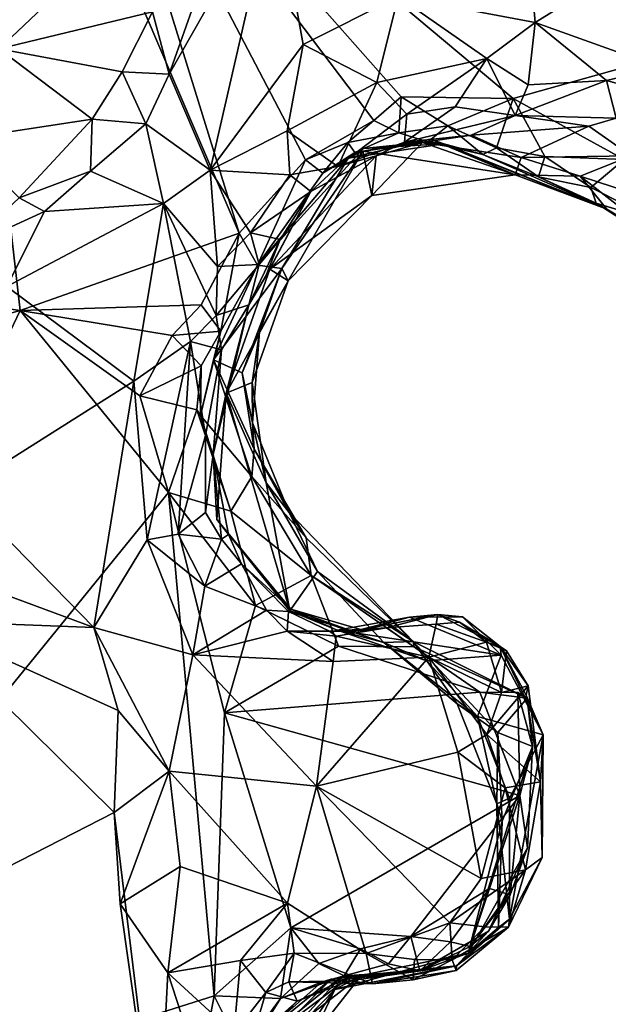
# Model space of a CAD drawing. Units: metres. Extents: x 23.3 to 27.5, y -18.5 to 1.4.
# Drawn here: x 25.6 to 26, y -11.9 to -11.1 of the extents above; entities that cross this region are included whole.
import ezdxf

# ---------------------------------------------------------------- set-up
doc = ezdxf.new("R2010")
doc.units = ezdxf.units.M

msp = doc.modelspace()

# ---------------------------------------------------------------- linework, layer by layer
at = {"layer": '1'}
for points in [[(25.56233, -11.28994, -0.16289), (24.74801, -11.17556, -0.14975), (25.48717, -10.63542, -0.15854)], [(25.74036, -11.22704, -0.1651), (25.56233, -11.28994, -0.16289), (25.48717, -10.63542, -0.15854)], [(25.74036, -11.22704, -0.1651), (25.48717, -10.63542, -0.15854), (25.61634, -10.82664, -0.1652)], [(25.74036, -11.22704, -0.1651), (25.61634, -10.82664, -0.1652), (25.79439, -11.16742, -0.1631)], [(25.84976, -11.1354, -0.15977), (25.61634, -10.82664, -0.1652), (25.87209, -11.11606, -0.16691)], [(25.87209, -11.11606, -0.16691), (25.61634, -10.82664, -0.1652), (25.96312, -11.11738, -0.168)], [(25.96312, -11.11738, -0.168), (25.61634, -10.82664, -0.1652), (26.40323, -10.99378, -0.17264)], [(25.84976, -11.1354, -0.15977), (25.79439, -11.16742, -0.1631), (25.61634, -10.82664, -0.1652)], [(25.70185, -11.04575, 0.43006), (25.6834, -11.09773, 0.44291), (25.76938, -10.94624, 0.42442)], [(25.6834, -11.09773, 0.44291), (25.71667, -11.17577, 0.48587), (25.76938, -10.94624, 0.42442)], [(25.76938, -10.94624, 0.42442), (25.71667, -11.17577, 0.48587), (25.7924, -11.07359, 0.49358)], [(25.76938, -10.94624, 0.42442), (25.7924, -11.07359, 0.49358), (25.86971, -11.03452, 0.51334)], [(25.86971, -11.03452, 0.51334), (25.98109, -11.05569, 0.53633), (25.97201, -10.95326, 0.50538)], [(25.97201, -10.95326, 0.50538), (25.98109, -11.05569, 0.53633), (26.04577, -11.01534, 0.53007)], [(25.5607, -10.97454, 0.51562), (25.54474, -11.07699, 0.50962), (25.63129, -10.99505, 0.47043)], [(25.54474, -11.07699, 0.50962), (25.66978, -11.04712, 0.43009), (25.63129, -10.99505, 0.47043)], [(26.0533, -11.16722, -0.16934), (25.96312, -11.11738, -0.168), (26.40323, -10.99378, -0.17264)], [(26.04577, -11.01534, 0.53007), (25.98109, -11.05569, 0.53633), (26.08335, -11.09235, 0.53316)], [(25.7924, -11.07359, 0.49358), (25.8524, -11.10437, 0.52234), (25.86971, -11.03452, 0.51334)], [(25.86971, -11.03452, 0.51334), (25.8524, -11.10437, 0.52234), (25.94174, -11.08487, 0.52931)], [(25.86971, -11.03452, 0.51334), (25.94174, -11.08487, 0.52931), (25.98109, -11.05569, 0.53633)], [(25.54474, -11.07699, 0.50962), (25.64517, -11.09577, 0.44552), (25.66978, -11.04712, 0.43009)], [(25.66978, -11.04712, 0.43009), (25.64517, -11.09577, 0.44552), (25.6834, -11.09773, 0.44291)], [(25.66978, -11.04712, 0.43009), (25.6834, -11.09773, 0.44291), (25.70185, -11.04575, 0.43006)], [(25.94174, -11.08487, 0.52931), (25.97542, -11.10637, 0.53059), (25.98109, -11.05569, 0.53633)], [(25.98109, -11.05569, 0.53633), (25.97542, -11.10637, 0.53059), (26.03905, -11.10277, 0.52936)], [(25.98109, -11.05569, 0.53633), (26.03905, -11.10277, 0.52936), (26.08335, -11.09235, 0.53316)], [(25.54474, -11.07699, 0.50962), (25.51393, -11.15066, 0.49813), (25.62073, -11.13426, 0.44513)], [(25.54474, -11.07699, 0.50962), (25.62073, -11.13426, 0.44513), (25.64517, -11.09577, 0.44552)], [(25.7924, -11.07359, 0.49358), (25.71667, -11.17577, 0.48587), (25.7793, -11.1439, 0.50708)], [(25.7924, -11.07359, 0.49358), (25.7793, -11.1439, 0.50708), (25.8524, -11.10437, 0.52234)], [(25.8524, -11.10437, 0.52234), (25.87673, -11.13037, 0.5199), (25.94174, -11.08487, 0.52931)], [(25.94174, -11.08487, 0.52931), (25.87673, -11.13037, 0.5199), (25.9161, -11.12418, 0.51566)], [(25.94174, -11.08487, 0.52931), (25.9161, -11.12418, 0.51566), (25.96484, -11.13134, 0.49608)], [(25.94174, -11.08487, 0.52931), (25.96484, -11.13134, 0.49608), (25.97542, -11.10637, 0.53059)], [(25.64517, -11.09577, 0.44552), (25.62073, -11.13426, 0.44513), (25.66431, -11.138, 0.44415)], [(25.64517, -11.09577, 0.44552), (25.66431, -11.138, 0.44415), (25.6834, -11.09773, 0.44291)], [(26.08335, -11.09235, 0.53316), (26.03905, -11.10277, 0.52936), (26.14374, -11.13164, 0.4885)], [(25.6834, -11.09773, 0.44291), (25.66431, -11.138, 0.44415), (25.71667, -11.17577, 0.48587)], [(25.97542, -11.10637, 0.53059), (25.96484, -11.13134, 0.49608), (26.03905, -11.10277, 0.52936)], [(25.96484, -11.13134, 0.49608), (26.0468, -11.1334, 0.44231), (26.03905, -11.10277, 0.52936)], [(26.03905, -11.10277, 0.52936), (26.0468, -11.1334, 0.44231), (26.14374, -11.13164, 0.4885)], [(25.7793, -11.1439, 0.50708), (25.82042, -11.17297, 0.50247), (25.8524, -11.10437, 0.52234)], [(25.8524, -11.10437, 0.52234), (25.82042, -11.17297, 0.50247), (25.87673, -11.13037, 0.5199)], [(25.87026, -11.14546, -0.14082), (25.84976, -11.1354, -0.15977), (25.87209, -11.11606, -0.16691)], [(25.87026, -11.14546, -0.14082), (25.87209, -11.11606, -0.16691), (25.91013, -11.13965, -0.16285)], [(25.91013, -11.13965, -0.16285), (25.87209, -11.11606, -0.16691), (25.96312, -11.11738, -0.168)], [(25.91013, -11.13965, -0.16285), (25.96312, -11.11738, -0.168), (25.94967, -11.1577, -0.15196)], [(25.94967, -11.1577, -0.15196), (25.96312, -11.11738, -0.168), (25.98889, -11.16462, -0.15911)], [(25.98889, -11.16462, -0.15911), (25.96312, -11.11738, -0.168), (26.0533, -11.16722, -0.16934)], [(25.87673, -11.13037, 0.5199), (25.87481, -11.15295, 0.47588), (25.9161, -11.12418, 0.51566)], [(25.9161, -11.12418, 0.51566), (25.87481, -11.15295, 0.47588), (25.96484, -11.13134, 0.49608)], [(25.51393, -11.15066, 0.49813), (25.56133, -11.19836, 0.42867), (25.62073, -11.13426, 0.44513)], [(25.56133, -11.19836, 0.42867), (25.61953, -11.1766, 0.42893), (25.62073, -11.13426, 0.44513)], [(25.62073, -11.13426, 0.44513), (25.61953, -11.1766, 0.42893), (25.66431, -11.138, 0.44415)], [(25.82872, -11.15344, -0.15207), (25.79439, -11.16742, -0.1631), (25.84976, -11.1354, -0.15977)], [(25.82042, -11.17297, 0.50247), (25.87481, -11.15295, 0.47588), (25.87673, -11.13037, 0.5199)], [(25.82872, -11.15344, -0.15207), (25.84976, -11.1354, -0.15977), (25.87026, -11.14546, -0.14082)], [(25.87481, -11.15295, 0.47588), (25.92897, -11.14727, 0.43968), (25.96484, -11.13134, 0.49608)], [(25.96484, -11.13134, 0.49608), (25.92897, -11.14727, 0.43968), (26.02462, -11.13998, 0.43245)], [(25.96484, -11.13134, 0.49608), (26.02462, -11.13998, 0.43245), (26.0468, -11.1334, 0.44231)], [(26.0468, -11.1334, 0.44231), (26.02462, -11.13998, 0.43245), (26.05914, -11.16406, 0.39231)], [(25.66431, -11.138, 0.44415), (25.61953, -11.1766, 0.42893), (25.67868, -11.20305, 0.47095)], [(25.66431, -11.138, 0.44415), (25.67868, -11.20305, 0.47095), (25.71667, -11.17577, 0.48587)], [(25.7793, -11.1439, 0.50708), (25.71667, -11.17577, 0.48587), (25.78141, -11.17959, 0.50812)], [(25.7793, -11.1439, 0.50708), (25.78141, -11.17959, 0.50812), (25.82042, -11.17297, 0.50247)], [(25.89371, -11.15274, -0.11031), (25.87026, -11.14546, -0.14082), (25.91013, -11.13965, -0.16285)], [(25.89371, -11.15274, -0.11031), (25.91013, -11.13965, -0.16285), (25.93836, -11.16312, -0.12476)], [(25.93836, -11.16312, -0.12476), (25.91013, -11.13965, -0.16285), (25.94967, -11.1577, -0.15196)], [(25.92897, -11.14727, 0.43968), (25.96976, -11.16551, 0.35622), (26.02462, -11.13998, 0.43245)], [(25.96976, -11.16551, 0.35622), (26.05914, -11.16406, 0.39231), (26.02462, -11.13998, 0.43245)], [(25.83442, -11.16151, -0.10493), (25.82872, -11.15344, -0.15207), (25.87026, -11.14546, -0.14082)], [(25.89588, -11.15057, 0.16202), (25.82903, -11.16609, 0.05952), (25.90678, -11.15433, 0.01406)], [(25.84102, -11.1603, 0.16516), (25.82903, -11.16609, 0.05952), (25.89588, -11.15057, 0.16202)], [(25.83442, -11.16151, -0.10493), (25.87026, -11.14546, -0.14082), (25.89371, -11.15274, -0.11031)], [(25.84102, -11.1603, 0.16516), (25.89588, -11.15057, 0.16202), (25.96482, -11.1795, 0.27984)], [(25.87481, -11.15295, 0.47588), (25.8894, -11.15319, 0.39925), (25.92897, -11.14727, 0.43968)], [(25.8894, -11.15319, 0.39925), (25.96976, -11.16551, 0.35622), (25.92897, -11.14727, 0.43968)], [(25.89588, -11.15057, 0.16202), (25.90678, -11.15433, 0.01406), (26.03934, -11.20755, 0.28202)], [(25.96482, -11.1795, 0.27984), (25.89588, -11.15057, 0.16202), (26.03934, -11.20755, 0.28202)], [(25.75519, -11.25307, -0.12404), (25.80848, -11.17832, -0.12009), (25.84133, -11.15806, -0.03943)], [(25.82903, -11.16609, 0.05952), (25.75519, -11.25307, -0.12404), (25.84133, -11.15806, -0.03943)], [(25.7749, -11.25583, 0.05934), (25.84102, -11.1603, 0.16516), (25.78029, -11.26576, 0.22186)], [(25.82903, -11.16609, 0.05952), (25.84102, -11.1603, 0.16516), (25.7749, -11.25583, 0.05934)], [(25.84102, -11.1603, 0.16516), (25.84811, -11.19648, 0.30426), (25.78029, -11.26576, 0.22186)], [(25.80848, -11.17832, -0.12009), (25.79439, -11.16742, -0.1631), (25.82872, -11.15344, -0.15207)], [(25.80848, -11.17832, -0.12009), (25.82872, -11.15344, -0.15207), (25.83442, -11.16151, -0.10493)], [(25.80848, -11.17832, -0.12009), (25.83442, -11.16151, -0.10493), (25.84133, -11.15806, -0.03943)], [(25.82042, -11.17297, 0.50247), (25.85179, -11.1641, 0.40538), (25.87481, -11.15295, 0.47588)], [(25.82903, -11.16609, 0.05952), (25.84133, -11.15806, -0.03943), (25.90678, -11.15433, 0.01406)], [(25.84133, -11.15806, -0.03943), (25.83442, -11.16151, -0.10493), (25.89371, -11.15274, -0.11031)], [(25.84102, -11.1603, 0.16516), (25.96482, -11.1795, 0.27984), (25.84811, -11.19648, 0.30426)], [(25.84133, -11.15806, -0.03943), (25.89371, -11.15274, -0.11031), (25.90678, -11.15433, 0.01406)], [(25.96482, -11.1795, 0.27984), (25.8894, -11.15319, 0.39925), (25.84811, -11.19648, 0.30426)], [(25.84811, -11.19648, 0.30426), (25.8894, -11.15319, 0.39925), (25.85179, -11.1641, 0.40538)], [(25.87481, -11.15295, 0.47588), (25.85179, -11.1641, 0.40538), (25.8894, -11.15319, 0.39925)], [(25.96482, -11.1795, 0.27984), (25.96976, -11.16551, 0.35622), (25.8894, -11.15319, 0.39925)], [(25.90678, -11.15433, 0.01406), (25.89371, -11.15274, -0.11031), (25.93836, -11.16312, -0.12476)], [(25.90678, -11.15433, 0.01406), (25.93836, -11.16312, -0.12476), (26.03934, -11.20755, 0.28202)], [(25.93836, -11.16312, -0.12476), (25.94967, -11.1577, -0.15196), (25.98381, -11.18137, -0.12483)], [(25.98381, -11.18137, -0.12483), (25.94967, -11.1577, -0.15196), (25.98889, -11.16462, -0.15911)], [(25.75519, -11.25307, -0.12404), (25.74036, -11.22704, -0.1651), (25.79439, -11.16742, -0.1631)], [(25.7749, -11.25583, 0.05934), (25.75519, -11.25307, -0.12404), (25.82903, -11.16609, 0.05952)], [(25.75519, -11.25307, -0.12404), (25.79439, -11.16742, -0.1631), (25.80848, -11.17832, -0.12009)], [(25.79864, -11.19326, 0.49116), (25.76515, -11.25631, 0.35176), (25.85179, -11.1641, 0.40538)], [(25.85179, -11.1641, 0.40538), (25.76515, -11.25631, 0.35176), (25.84811, -11.19648, 0.30426)], [(25.82042, -11.17297, 0.50247), (25.79864, -11.19326, 0.49116), (25.85179, -11.1641, 0.40538)], [(25.93836, -11.16312, -0.12476), (25.98381, -11.18137, -0.12483), (26.03934, -11.20755, 0.28202)], [(25.96976, -11.16551, 0.35622), (25.96482, -11.1795, 0.27984), (26.01753, -11.18058, 0.33937)], [(26.01753, -11.18058, 0.33937), (26.05914, -11.16406, 0.39231), (25.96976, -11.16551, 0.35622)], [(25.98381, -11.18137, -0.12483), (25.98889, -11.16462, -0.15911), (26.02628, -11.18987, -0.15596)], [(26.02628, -11.18987, -0.15596), (25.98889, -11.16462, -0.15911), (26.0533, -11.16722, -0.16934)], [(26.01753, -11.18058, 0.33937), (26.12552, -11.21593, 0.37635), (26.05914, -11.16406, 0.39231)], [(26.08324, -11.21865, -0.16109), (26.02628, -11.18987, -0.15596), (26.0533, -11.16722, -0.16934)], [(24.65259, -11.54539, -0.1484), (24.74801, -11.17556, -0.14975), (25.56233, -11.28994, -0.16289)], [(25.71667, -11.17577, 0.48587), (25.67868, -11.20305, 0.47095), (25.72274, -11.25417, 0.49348)], [(25.71667, -11.17577, 0.48587), (25.72274, -11.25417, 0.49348), (25.74942, -11.22682, 0.49396)], [(25.71667, -11.17577, 0.48587), (25.74942, -11.22682, 0.49396), (25.78141, -11.17959, 0.50812)], [(25.78141, -11.17959, 0.50812), (25.79864, -11.19326, 0.49116), (25.82042, -11.17297, 0.50247)], [(25.56133, -11.19836, 0.42867), (25.58207, -11.20951, 0.4109), (25.61953, -11.1766, 0.42893)], [(25.58207, -11.20951, 0.4109), (25.67868, -11.20305, 0.47095), (25.61953, -11.1766, 0.42893)], [(25.78141, -11.17959, 0.50812), (25.74942, -11.22682, 0.49396), (25.79864, -11.19326, 0.49116)], [(26.01753, -11.18058, 0.33937), (25.96482, -11.1795, 0.27984), (26.03934, -11.20755, 0.28202)], [(26.03934, -11.20755, 0.28202), (25.98381, -11.18137, -0.12483), (26.03062, -11.20259, -0.09471)], [(25.98381, -11.18137, -0.12483), (26.02628, -11.18987, -0.15596), (26.03062, -11.20259, -0.09471)], [(26.01753, -11.18058, 0.33937), (26.03934, -11.20755, 0.28202), (26.09569, -11.24137, 0.27378)], [(26.01753, -11.18058, 0.33937), (26.09569, -11.24137, 0.27378), (26.12552, -11.21593, 0.37635)], [(26.03062, -11.20259, -0.09471), (26.02628, -11.18987, -0.15596), (26.08324, -11.21865, -0.16109)], [(25.56133, -11.19836, 0.42867), (25.51863, -11.23835, 0.38467), (25.58207, -11.20951, 0.4109)], [(25.74942, -11.22682, 0.49396), (25.77372, -11.2322, 0.4683), (25.79864, -11.19326, 0.49116)], [(25.76167, -11.26267, 0.41784), (25.76515, -11.25631, 0.35176), (25.79864, -11.19326, 0.49116)], [(25.77372, -11.2322, 0.4683), (25.76167, -11.26267, 0.41784), (25.79864, -11.19326, 0.49116)], [(25.84811, -11.19648, 0.30426), (25.76515, -11.25631, 0.35176), (25.78029, -11.26576, 0.22186)], [(25.67868, -11.20305, 0.47095), (25.55135, -11.27053, 0.37485), (25.65474, -11.34761, 0.46662)], [(25.58207, -11.20951, 0.4109), (25.55135, -11.27053, 0.37485), (25.67868, -11.20305, 0.47095)], [(25.65474, -11.34761, 0.46662), (25.70085, -11.31514, 0.48338), (25.67868, -11.20305, 0.47095)], [(25.67868, -11.20305, 0.47095), (25.70085, -11.31514, 0.48338), (25.72151, -11.29407, 0.48964)], [(25.67868, -11.20305, 0.47095), (25.72151, -11.29407, 0.48964), (25.72274, -11.25417, 0.49348)], [(26.03934, -11.20755, 0.28202), (26.03062, -11.20259, -0.09471), (26.09569, -11.24137, 0.27378)], [(26.03062, -11.20259, -0.09471), (26.08324, -11.21865, -0.16109), (26.1235, -11.26172, -0.11675)], [(26.09569, -11.24137, 0.27378), (26.03062, -11.20259, -0.09471), (26.1235, -11.26172, -0.11675)], [(25.51863, -11.23835, 0.38467), (25.55135, -11.27053, 0.37485), (25.58207, -11.20951, 0.4109)], [(25.56233, -11.28994, -0.16289), (25.74036, -11.22704, -0.1651), (25.70937, -11.28531, -0.16561)], [(25.72533, -11.30695, -0.14491), (25.70937, -11.28531, -0.16561), (25.74036, -11.22704, -0.1651)], [(25.74942, -11.22682, 0.49396), (25.72274, -11.25417, 0.49348), (25.75653, -11.25257, 0.47822)], [(25.72533, -11.30695, -0.14491), (25.74036, -11.22704, -0.1651), (25.75519, -11.25307, -0.12404)], [(25.75653, -11.25257, 0.47822), (25.74825, -11.28551, 0.43908), (25.77372, -11.2322, 0.4683)], [(25.77372, -11.2322, 0.4683), (25.74825, -11.28551, 0.43908), (25.76167, -11.26267, 0.41784)], [(25.74942, -11.22682, 0.49396), (25.75653, -11.25257, 0.47822), (25.77372, -11.2322, 0.4683)], [(25.71948, -11.33022, -0.08287), (25.72533, -11.30695, -0.14491), (25.75519, -11.25307, -0.12404)], [(25.7749, -11.25583, 0.05934), (25.71948, -11.33022, -0.08287), (25.75519, -11.25307, -0.12404)], [(25.74273, -11.34063, 0.0353), (25.71948, -11.33022, -0.08287), (25.7749, -11.25583, 0.05934)], [(25.72274, -11.25417, 0.49348), (25.72151, -11.29407, 0.48964), (25.75653, -11.25257, 0.47822)], [(25.72151, -11.29407, 0.48964), (25.74825, -11.28551, 0.43908), (25.75653, -11.25257, 0.47822)], [(25.74825, -11.28551, 0.43908), (25.72979, -11.35724, 0.29718), (25.76515, -11.25631, 0.35176)], [(25.76515, -11.25631, 0.35176), (25.72979, -11.35724, 0.29718), (25.78029, -11.26576, 0.22186)], [(25.74273, -11.34063, 0.0353), (25.7749, -11.25583, 0.05934), (25.7568, -11.30733, 0.11631)], [(25.74825, -11.28551, 0.43908), (25.76515, -11.25631, 0.35176), (25.76167, -11.26267, 0.41784)], [(25.7749, -11.25583, 0.05934), (25.78029, -11.26576, 0.22186), (25.7568, -11.30733, 0.11631)], [(25.55135, -11.27053, 0.37485), (25.51349, -11.43663, 0.34934), (25.65474, -11.34761, 0.46662)], [(25.72979, -11.35724, 0.29718), (25.75076, -11.34867, 0.19194), (25.78029, -11.26576, 0.22186)], [(25.7568, -11.30733, 0.11631), (25.78029, -11.26576, 0.22186), (25.75076, -11.34867, 0.19194)], [(25.68575, -11.31045, -0.16543), (25.56233, -11.28994, -0.16289), (25.70937, -11.28531, -0.16561)], [(25.72533, -11.30695, -0.14491), (25.68575, -11.31045, -0.16543), (25.70937, -11.28531, -0.16561)], [(25.71913, -11.4073, 0.4053), (25.72979, -11.35724, 0.29718), (25.74825, -11.28551, 0.43908)], [(25.72593, -11.32213, 0.47437), (25.71913, -11.4073, 0.4053), (25.74825, -11.28551, 0.43908)], [(25.72151, -11.29407, 0.48964), (25.72593, -11.32213, 0.47437), (25.74825, -11.28551, 0.43908)], [(25.22185, -12.00564, -0.15994), (24.65259, -11.54539, -0.1484), (25.56233, -11.28994, -0.16289)], [(25.22185, -12.00564, -0.15994), (25.56233, -11.28994, -0.16289), (25.68288, -11.43806, -0.16465)], [(25.68288, -11.43806, -0.16465), (25.56233, -11.28994, -0.16289), (25.65948, -11.35958, -0.1649)], [(25.65948, -11.35958, -0.1649), (25.56233, -11.28994, -0.16289), (25.68575, -11.31045, -0.16543)], [(25.70085, -11.31514, 0.48338), (25.72593, -11.32213, 0.47437), (25.72151, -11.29407, 0.48964)], [(25.65948, -11.35958, -0.1649), (25.68575, -11.31045, -0.16543), (25.70954, -11.33512, -0.16637)], [(25.70954, -11.33512, -0.16637), (25.68575, -11.31045, -0.16543), (25.72533, -11.30695, -0.14491)], [(25.7089, -11.37557, -0.10653), (25.70954, -11.33512, -0.16637), (25.72533, -11.30695, -0.14491)], [(25.7089, -11.37557, -0.10653), (25.72533, -11.30695, -0.14491), (25.71948, -11.33022, -0.08287)], [(25.7568, -11.30733, 0.11631), (25.75115, -11.38129, 0.11238), (25.74273, -11.34063, 0.0353)], [(25.7568, -11.30733, 0.11631), (25.75076, -11.34867, 0.19194), (25.75115, -11.38129, 0.11238)], [(25.65474, -11.34761, 0.46662), (25.66539, -11.47666, 0.45908), (25.70085, -11.31514, 0.48338)], [(25.66539, -11.47666, 0.45908), (25.69072, -11.47214, 0.46276), (25.70085, -11.31514, 0.48338)], [(25.70085, -11.31514, 0.48338), (25.69072, -11.47214, 0.46276), (25.71299, -11.39168, 0.47178)], [(25.70085, -11.31514, 0.48338), (25.71299, -11.39168, 0.47178), (25.72593, -11.32213, 0.47437)], [(25.71299, -11.39168, 0.47178), (25.71913, -11.4073, 0.4053), (25.72593, -11.32213, 0.47437)], [(25.70587, -11.3709, -0.14687), (25.65948, -11.35958, -0.1649), (25.70954, -11.33512, -0.16637)], [(25.70587, -11.3709, -0.14687), (25.70954, -11.33512, -0.16637), (25.7089, -11.37557, -0.10653)], [(25.75057, -11.42505, -0.06426), (25.7089, -11.37557, -0.10653), (25.71948, -11.33022, -0.08287)], [(25.75252, -11.40286, 0.01716), (25.71948, -11.33022, -0.08287), (25.74273, -11.34063, 0.0353)], [(25.71948, -11.33022, -0.08287), (25.75252, -11.40286, 0.01716), (25.75057, -11.42505, -0.06426)], [(25.75252, -11.40286, 0.01716), (25.74273, -11.34063, 0.0353), (25.75115, -11.38129, 0.11238)], [(25.65474, -11.34761, 0.46662), (25.51349, -11.43663, 0.34934), (25.62211, -11.54804, 0.43056)], [(25.65474, -11.34761, 0.46662), (25.62211, -11.54804, 0.43056), (25.66539, -11.47666, 0.45908)], [(25.75076, -11.34867, 0.19194), (25.72979, -11.35724, 0.29718), (25.76231, -11.4303, 0.19844)], [(25.75076, -11.34867, 0.19194), (25.76231, -11.4303, 0.19844), (25.75115, -11.38129, 0.11238)], [(25.68288, -11.43806, -0.16465), (25.65948, -11.35958, -0.1649), (25.70587, -11.3709, -0.14687)], [(25.72215, -11.46011, 0.33762), (25.72979, -11.35724, 0.29718), (25.71913, -11.4073, 0.4053)], [(25.72979, -11.35724, 0.29718), (25.72215, -11.46011, 0.33762), (25.78163, -11.53437, 0.30236)], [(25.76231, -11.4303, 0.19844), (25.72979, -11.35724, 0.29718), (25.78163, -11.53437, 0.30236)], [(25.73356, -11.45318, -0.11922), (25.68288, -11.43806, -0.16465), (25.70587, -11.3709, -0.14687)], [(25.73356, -11.45318, -0.11922), (25.70587, -11.3709, -0.14687), (25.7089, -11.37557, -0.10653)], [(25.73356, -11.45318, -0.11922), (25.7089, -11.37557, -0.10653), (25.75057, -11.42505, -0.06426)], [(25.75252, -11.40286, 0.01716), (25.75115, -11.38129, 0.11238), (25.78105, -11.45445, 0.09825)], [(25.76231, -11.4303, 0.19844), (25.78105, -11.45445, 0.09825), (25.75115, -11.38129, 0.11238)], [(25.69072, -11.47214, 0.46276), (25.71301, -11.45429, 0.45969), (25.71299, -11.39168, 0.47178)], [(25.71299, -11.39168, 0.47178), (25.71301, -11.45429, 0.45969), (25.71913, -11.4073, 0.4053)], [(25.71913, -11.4073, 0.4053), (25.71301, -11.45429, 0.45969), (25.726, -11.47599, 0.4455)], [(25.72215, -11.46011, 0.33762), (25.71913, -11.4073, 0.4053), (25.73172, -11.47241, 0.38874)], [(25.71913, -11.4073, 0.4053), (25.726, -11.47599, 0.4455), (25.73172, -11.47241, 0.38874)], [(25.79479, -11.47512, 0.00114), (25.75057, -11.42505, -0.06426), (25.75252, -11.40286, 0.01716)], [(25.75252, -11.40286, 0.01716), (25.78105, -11.45445, 0.09825), (25.79479, -11.47512, 0.00114)], [(25.73356, -11.45318, -0.11922), (25.75057, -11.42505, -0.06426), (25.79879, -11.50557, -0.08511)], [(25.79879, -11.50557, -0.08511), (25.75057, -11.42505, -0.06426), (25.79479, -11.47512, 0.00114)], [(25.80396, -11.50241, 0.17833), (25.78105, -11.45445, 0.09825), (25.76231, -11.4303, 0.19844)], [(25.76231, -11.4303, 0.19844), (25.78163, -11.53437, 0.30236), (25.80396, -11.50241, 0.17833)], [(25.72006, -11.8476, -0.17001), (25.22185, -12.00564, -0.15994), (25.68288, -11.43806, -0.16465)], [(25.51349, -11.43663, 0.34934), (25.48436, -11.49708, 0.32025), (25.62211, -11.54804, 0.43056)], [(25.72006, -11.8476, -0.17001), (25.68288, -11.43806, -0.16465), (25.7283, -11.61731, -0.16713)], [(25.75354, -11.53011, -0.13638), (25.7283, -11.61731, -0.16713), (25.68288, -11.43806, -0.16465)], [(25.68288, -11.43806, -0.16465), (25.73356, -11.45318, -0.11922), (25.75354, -11.53011, -0.13638)], [(25.71301, -11.45429, 0.45969), (25.69072, -11.47214, 0.46276), (25.726, -11.47599, 0.4455)], [(25.75354, -11.53011, -0.13638), (25.73356, -11.45318, -0.11922), (25.79879, -11.50557, -0.08511)], [(25.8819, -11.55926, -0.00323), (25.79479, -11.47512, 0.00114), (25.78105, -11.45445, 0.09825)], [(25.78105, -11.45445, 0.09825), (25.80396, -11.50241, 0.17833), (25.8819, -11.55926, -0.00323)], [(25.72215, -11.46011, 0.33762), (25.78228, -11.53311, 0.36697), (25.78163, -11.53437, 0.30236)], [(25.78228, -11.53311, 0.36697), (25.72215, -11.46011, 0.33762), (25.73172, -11.47241, 0.38874)], [(25.69072, -11.47214, 0.46276), (25.66539, -11.47666, 0.45908), (25.71247, -11.51422, 0.45366)], [(25.69072, -11.47214, 0.46276), (25.71247, -11.51422, 0.45366), (25.726, -11.47599, 0.4455)], [(25.73172, -11.47241, 0.38874), (25.726, -11.47599, 0.4455), (25.74226, -11.49627, 0.42623)], [(25.73172, -11.47241, 0.38874), (25.74226, -11.49627, 0.42623), (25.78228, -11.53311, 0.36697)], [(25.66539, -11.47666, 0.45908), (25.62211, -11.54804, 0.43056), (25.7026, -11.57027, 0.44956)], [(25.66539, -11.47666, 0.45908), (25.7026, -11.57027, 0.44956), (25.71247, -11.51422, 0.45366)], [(25.726, -11.47599, 0.4455), (25.71247, -11.51422, 0.45366), (25.74226, -11.49627, 0.42623)], [(25.8819, -11.55926, -0.00323), (25.79879, -11.50557, -0.08511), (25.79479, -11.47512, 0.00114)], [(25.74226, -11.49627, 0.42623), (25.71247, -11.51422, 0.45366), (25.76251, -11.53396, 0.44312)], [(25.74226, -11.49627, 0.42623), (25.76251, -11.53396, 0.44312), (25.78052, -11.53487, 0.41191)], [(25.74226, -11.49627, 0.42623), (25.78052, -11.53487, 0.41191), (25.78228, -11.53311, 0.36697)], [(25.4805, -11.54257, 0.31248), (25.62211, -11.54804, 0.43056), (25.48436, -11.49708, 0.32025)], [(25.85804, -11.5602, 0.21309), (25.80396, -11.50241, 0.17833), (25.78163, -11.53437, 0.30236)], [(25.85804, -11.5602, 0.21309), (25.8819, -11.55926, -0.00323), (25.80396, -11.50241, 0.17833)], [(25.8212, -11.5631, -0.13362), (25.75354, -11.53011, -0.13638), (25.79879, -11.50557, -0.08511)], [(25.88252, -11.56364, -0.0948), (25.79879, -11.50557, -0.08511), (25.8819, -11.55926, -0.00323)], [(25.79879, -11.50557, -0.08511), (25.88252, -11.56364, -0.0948), (25.8212, -11.5631, -0.13362)], [(25.71247, -11.51422, 0.45366), (25.7026, -11.57027, 0.44956), (25.76251, -11.53396, 0.44312)], [(25.76251, -11.53396, 0.44312), (25.7026, -11.57027, 0.44956), (25.77945, -11.55102, 0.44814)], [(25.8212, -11.5631, -0.13362), (25.7283, -11.61731, -0.16713), (25.75354, -11.53011, -0.13638)], [(25.76251, -11.53396, 0.44312), (25.77945, -11.55102, 0.44814), (25.78052, -11.53487, 0.41191)], [(25.78052, -11.53487, 0.41191), (25.77945, -11.55102, 0.44814), (25.81385, -11.55094, 0.43083)], [(25.78228, -11.53311, 0.36697), (25.78052, -11.53487, 0.41191), (25.8331, -11.55115, 0.386)], [(25.78052, -11.53487, 0.41191), (25.81385, -11.55094, 0.43083), (25.8331, -11.55115, 0.386)], [(25.78163, -11.53437, 0.30236), (25.78228, -11.53311, 0.36697), (25.81999, -11.55023, 0.31932)], [(25.78163, -11.53437, 0.30236), (25.81999, -11.55023, 0.31932), (25.85804, -11.5602, 0.21309)], [(25.81999, -11.55023, 0.31932), (25.78228, -11.53311, 0.36697), (25.84004, -11.54988, 0.34939)], [(25.84004, -11.54988, 0.34939), (25.78228, -11.53311, 0.36697), (25.8331, -11.55115, 0.386)], [(25.4805, -11.54257, 0.31248), (25.44094, -11.79963, 0.22162), (25.6386, -11.69861, 0.42712)], [(25.62211, -11.54804, 0.43056), (25.4805, -11.54257, 0.31248), (25.64193, -11.6155, 0.43082)], [(25.4805, -11.54257, 0.31248), (25.6386, -11.69861, 0.42712), (25.64193, -11.6155, 0.43082)], [(25.95329, -11.5704, 0.35751), (25.81999, -11.55023, 0.31932), (25.87874, -11.53945, 0.36218)], [(25.81999, -11.55023, 0.31932), (25.84004, -11.54988, 0.34939), (25.87874, -11.53945, 0.36218)], [(25.8331, -11.55115, 0.386), (25.86001, -11.54831, 0.46423), (25.90175, -11.53724, 0.42256)], [(25.87874, -11.53945, 0.36218), (25.8331, -11.55115, 0.386), (25.90175, -11.53724, 0.42256)], [(25.87874, -11.53945, 0.36218), (25.84004, -11.54988, 0.34939), (25.8331, -11.55115, 0.386)], [(25.86001, -11.54831, 0.46423), (25.9004, -11.54518, 0.46849), (25.90175, -11.53724, 0.42256)], [(25.87874, -11.53945, 0.36218), (25.90175, -11.53724, 0.42256), (25.92185, -11.53924, 0.39519)], [(25.95329, -11.5704, 0.35751), (25.87874, -11.53945, 0.36218), (25.92185, -11.53924, 0.39519)], [(25.90175, -11.53724, 0.42256), (25.9004, -11.54518, 0.46849), (25.91937, -11.54368, 0.44889)], [(25.91937, -11.54368, 0.44889), (25.9004, -11.54518, 0.46849), (25.94156, -11.55994, 0.47498)], [(25.90175, -11.53724, 0.42256), (25.91937, -11.54368, 0.44889), (25.95251, -11.56331, 0.42621)], [(25.92185, -11.53924, 0.39519), (25.90175, -11.53724, 0.42256), (25.95251, -11.56331, 0.42621)], [(25.94156, -11.55994, 0.47498), (25.95251, -11.56331, 0.42621), (25.91937, -11.54368, 0.44889)], [(25.95251, -11.56331, 0.42621), (25.95329, -11.5704, 0.35751), (25.92185, -11.53924, 0.39519)], [(25.62211, -11.54804, 0.43056), (25.64193, -11.6155, 0.43082), (25.68351, -11.66495, 0.44149)], [(25.62211, -11.54804, 0.43056), (25.68351, -11.66495, 0.44149), (25.7026, -11.57027, 0.44956)], [(25.7026, -11.57027, 0.44956), (25.81679, -11.57556, 0.45631), (25.77945, -11.55102, 0.44814)], [(25.81385, -11.55094, 0.43083), (25.77945, -11.55102, 0.44814), (25.81929, -11.55509, 0.44735)], [(25.77945, -11.55102, 0.44814), (25.81679, -11.57556, 0.45631), (25.81929, -11.55509, 0.44735)], [(25.81385, -11.55094, 0.43083), (25.81929, -11.55509, 0.44735), (25.86001, -11.54831, 0.46423)], [(25.81385, -11.55094, 0.43083), (25.86001, -11.54831, 0.46423), (25.8331, -11.55115, 0.386)], [(25.81929, -11.55509, 0.44735), (25.89449, -11.57222, 0.48217), (25.86001, -11.54831, 0.46423)], [(25.89291, -11.57497, 0.28125), (25.85804, -11.5602, 0.21309), (25.81999, -11.55023, 0.31932)], [(25.89291, -11.57497, 0.28125), (25.81999, -11.55023, 0.31932), (25.95329, -11.5704, 0.35751)], [(25.86001, -11.54831, 0.46423), (25.89449, -11.57222, 0.48217), (25.9004, -11.54518, 0.46849)], [(25.9004, -11.54518, 0.46849), (25.89449, -11.57222, 0.48217), (25.94156, -11.55994, 0.47498)], [(25.81679, -11.57556, 0.45631), (25.89449, -11.57222, 0.48217), (25.81929, -11.55509, 0.44735)], [(25.8819, -11.55926, -0.00323), (25.85804, -11.5602, 0.21309), (25.91767, -11.61013, 0.09925)], [(25.93413, -11.62034, 0.23544), (25.91767, -11.61013, 0.09925), (25.85804, -11.5602, 0.21309)], [(25.93413, -11.62034, 0.23544), (25.85804, -11.5602, 0.21309), (25.89291, -11.57497, 0.28125)], [(25.95056, -11.63336, -0.0124), (25.97459, -11.60532, -0.12118), (25.8819, -11.55926, -0.00323)], [(25.88252, -11.56364, -0.0948), (25.8819, -11.55926, -0.00323), (25.97459, -11.60532, -0.12118)], [(25.8819, -11.55926, -0.00323), (25.91767, -11.61013, 0.09925), (25.95056, -11.63336, -0.0124)], [(25.94156, -11.55994, 0.47498), (25.89449, -11.57222, 0.48217), (25.95363, -11.60081, 0.47505)], [(25.94156, -11.55994, 0.47498), (25.95363, -11.60081, 0.47505), (25.95782, -11.56681, 0.45678)], [(25.95782, -11.56681, 0.45678), (25.95251, -11.56331, 0.42621), (25.94156, -11.55994, 0.47498)], [(25.93617, -11.60053, -0.17272), (25.7283, -11.61731, -0.16713), (25.8212, -11.5631, -0.13362)], [(25.8212, -11.5631, -0.13362), (25.88252, -11.56364, -0.0948), (25.93617, -11.60053, -0.17272)], [(25.88252, -11.56364, -0.0948), (25.97459, -11.60532, -0.12118), (25.93617, -11.60053, -0.17272)], [(25.95329, -11.5704, 0.35751), (25.95251, -11.56331, 0.42621), (25.98754, -11.63539, 0.3527)], [(25.95251, -11.56331, 0.42621), (25.95782, -11.56681, 0.45678), (25.97534, -11.59555, 0.45885)], [(25.98754, -11.63539, 0.3527), (25.95251, -11.56331, 0.42621), (25.97374, -11.6029, 0.42818)], [(25.97374, -11.6029, 0.42818), (25.95251, -11.56331, 0.42621), (25.97534, -11.59555, 0.45885)], [(25.95782, -11.56681, 0.45678), (25.95363, -11.60081, 0.47505), (25.97534, -11.59555, 0.45885)], [(25.7026, -11.57027, 0.44956), (25.68351, -11.66495, 0.44149), (25.8032, -11.67705, 0.44918)], [(25.7026, -11.57027, 0.44956), (25.8032, -11.67705, 0.44918), (25.81679, -11.57556, 0.45631)], [(25.81679, -11.57556, 0.45631), (25.8032, -11.67705, 0.44918), (25.89449, -11.57222, 0.48217)], [(25.89449, -11.57222, 0.48217), (25.8032, -11.67705, 0.44918), (25.9182, -11.64937, 0.47221)], [(25.89291, -11.57497, 0.28125), (25.95329, -11.5704, 0.35751), (25.93413, -11.62034, 0.23544)], [(25.89449, -11.57222, 0.48217), (25.94183, -11.63514, 0.47266), (25.95363, -11.60081, 0.47505)], [(25.94183, -11.63514, 0.47266), (25.89449, -11.57222, 0.48217), (25.9182, -11.64937, 0.47221)], [(25.98754, -11.63539, 0.3527), (25.93413, -11.62034, 0.23544), (25.95329, -11.5704, 0.35751)], [(25.96869, -11.68471, -0.16567), (25.7283, -11.61731, -0.16713), (25.93617, -11.60053, -0.17272)], [(25.96869, -11.68471, -0.16567), (25.93617, -11.60053, -0.17272), (25.96694, -11.60084, -0.16029)], [(25.96694, -11.60084, -0.16029), (25.93617, -11.60053, -0.17272), (25.97459, -11.60532, -0.12118)], [(25.95363, -11.60081, 0.47505), (25.94183, -11.63514, 0.47266), (25.97534, -11.59555, 0.45885)], [(25.97534, -11.59555, 0.45885), (25.94183, -11.63514, 0.47266), (25.98541, -11.6734, 0.43)], [(25.96869, -11.68471, -0.16567), (25.96694, -11.60084, -0.16029), (25.97875, -11.64481, -0.12672)], [(25.96694, -11.60084, -0.16029), (25.97459, -11.60532, -0.12118), (25.97875, -11.64481, -0.12672)], [(25.97374, -11.6029, 0.42818), (25.97534, -11.59555, 0.45885), (25.98541, -11.6734, 0.43)], [(25.97875, -11.64481, -0.12672), (25.97459, -11.60532, -0.12118), (25.95056, -11.63336, -0.0124)], [(25.98754, -11.63539, 0.3527), (25.97374, -11.6029, 0.42818), (25.98541, -11.6734, 0.43)], [(25.64193, -11.6155, 0.43082), (25.6386, -11.69861, 0.42712), (25.68351, -11.66495, 0.44149)], [(25.94976, -11.6914, 0.13606), (25.91767, -11.61013, 0.09925), (25.93413, -11.62034, 0.23544)], [(25.94976, -11.6914, 0.13606), (25.95056, -11.63336, -0.0124), (25.91767, -11.61013, 0.09925)], [(25.72006, -11.8476, -0.17001), (25.7283, -11.61731, -0.16713), (25.78229, -11.79241, -0.16919)], [(25.78229, -11.79241, -0.16919), (25.7283, -11.61731, -0.16713), (25.96869, -11.68471, -0.16567)], [(25.94976, -11.6914, 0.13606), (25.93413, -11.62034, 0.23544), (25.96024, -11.6868, 0.22908)], [(25.98754, -11.63539, 0.3527), (25.96024, -11.6868, 0.22908), (25.93413, -11.62034, 0.23544)], [(25.94183, -11.63514, 0.47266), (25.9182, -11.64937, 0.47221), (25.95674, -11.67853, 0.46864)], [(25.94183, -11.63514, 0.47266), (25.95674, -11.67853, 0.46864), (25.98541, -11.6734, 0.43)], [(25.94976, -11.6914, 0.13606), (25.95417, -11.70555, 0.02925), (25.95056, -11.63336, -0.0124)], [(25.95417, -11.70555, 0.02925), (25.97875, -11.64481, -0.12672), (25.95056, -11.63336, -0.0124)], [(25.98682, -11.73511, 0.35386), (25.96016, -11.78515, 0.21209), (25.98754, -11.63539, 0.3527)], [(25.96024, -11.6868, 0.22908), (25.98754, -11.63539, 0.3527), (25.96016, -11.78515, 0.21209)], [(25.98682, -11.73511, 0.35386), (25.98754, -11.63539, 0.3527), (25.98541, -11.6734, 0.43)], [(25.92659, -11.81303, 0.01052), (25.97477, -11.72718, -0.11397), (25.97875, -11.64481, -0.12672)], [(25.92659, -11.81303, 0.01052), (25.97875, -11.64481, -0.12672), (25.95417, -11.70555, 0.02925)], [(25.97477, -11.72718, -0.11397), (25.96869, -11.68471, -0.16567), (25.97875, -11.64481, -0.12672)], [(25.9182, -11.64937, 0.47221), (25.8032, -11.67705, 0.44918), (25.93703, -11.75228, 0.47737)], [(25.9182, -11.64937, 0.47221), (25.93703, -11.75228, 0.47737), (25.95674, -11.67853, 0.46864)], [(25.6386, -11.69861, 0.42712), (25.64353, -11.77277, 0.4246), (25.68351, -11.66495, 0.44149)], [(25.68351, -11.66495, 0.44149), (25.64353, -11.77277, 0.4246), (25.69233, -11.74238, 0.45342)], [(25.68351, -11.66495, 0.44149), (25.69233, -11.74238, 0.45342), (25.77968, -11.77233, 0.45467)], [(25.68351, -11.66495, 0.44149), (25.77968, -11.77233, 0.45467), (25.8032, -11.67705, 0.44918)], [(25.77968, -11.77233, 0.45467), (25.84368, -11.81334, 0.4605), (25.8032, -11.67705, 0.44918)], [(25.8032, -11.67705, 0.44918), (25.84368, -11.81334, 0.4605), (25.91162, -11.78822, 0.47317)], [(25.8032, -11.67705, 0.44918), (25.91162, -11.78822, 0.47317), (25.93703, -11.75228, 0.47737)], [(25.95674, -11.67853, 0.46864), (25.93703, -11.75228, 0.47737), (25.97321, -11.74512, 0.46007)], [(25.95674, -11.67853, 0.46864), (25.97321, -11.74512, 0.46007), (25.98541, -11.6734, 0.43)], [(25.97321, -11.74512, 0.46007), (25.98682, -11.73511, 0.35386), (25.98541, -11.6734, 0.43)], [(25.87998, -11.79951, -0.16973), (25.78229, -11.79241, -0.16919), (25.96869, -11.68471, -0.16567)], [(25.94399, -11.76036, -0.17024), (25.87998, -11.79951, -0.16973), (25.96869, -11.68471, -0.16567)], [(25.94399, -11.76036, -0.17024), (25.96869, -11.68471, -0.16567), (25.96064, -11.76546, -0.13525)], [(25.96024, -11.6868, 0.22908), (25.96016, -11.78515, 0.21209), (25.94976, -11.6914, 0.13606)], [(25.96064, -11.76546, -0.13525), (25.96869, -11.68471, -0.16567), (25.97477, -11.72718, -0.11397)], [(25.94976, -11.6914, 0.13606), (25.95126, -11.79218, 0.09835), (25.95417, -11.70555, 0.02925)], [(25.94976, -11.6914, 0.13606), (25.96016, -11.78515, 0.21209), (25.95126, -11.79218, 0.09835)], [(25.44094, -11.79963, 0.22162), (25.67416, -11.98834, 0.35289), (25.6386, -11.69861, 0.42712)], [(25.67416, -11.98834, 0.35289), (25.64353, -11.77277, 0.4246), (25.6386, -11.69861, 0.42712)], [(25.95417, -11.70555, 0.02925), (25.95126, -11.79218, 0.09835), (25.92659, -11.81303, 0.01052)], [(25.92659, -11.81303, 0.01052), (25.94318, -11.79511, -0.09421), (25.97477, -11.72718, -0.11397)], [(25.94318, -11.79511, -0.09421), (25.96064, -11.76546, -0.13525), (25.97477, -11.72718, -0.11397)], [(25.95925, -11.79183, 0.40864), (25.96016, -11.78515, 0.21209), (25.98682, -11.73511, 0.35386)], [(25.97321, -11.74512, 0.46007), (25.95925, -11.79183, 0.40864), (25.98682, -11.73511, 0.35386)], [(25.69233, -11.74238, 0.45342), (25.64353, -11.77277, 0.4246), (25.68219, -11.82883, 0.44989)], [(25.69233, -11.74238, 0.45342), (25.68219, -11.82883, 0.44989), (25.77968, -11.77233, 0.45467)], [(25.93703, -11.75228, 0.47737), (25.91162, -11.78822, 0.47317), (25.97321, -11.74512, 0.46007)], [(25.91162, -11.78822, 0.47317), (25.94013, -11.79154, 0.46227), (25.97321, -11.74512, 0.46007)], [(25.94013, -11.79154, 0.46227), (25.95925, -11.79183, 0.40864), (25.97321, -11.74512, 0.46007)], [(25.91224, -11.80368, -0.16802), (25.87998, -11.79951, -0.16973), (25.94399, -11.76036, -0.17024)], [(25.92823, -11.80739, -0.13109), (25.91224, -11.80368, -0.16802), (25.94399, -11.76036, -0.17024)], [(25.92823, -11.80739, -0.13109), (25.94399, -11.76036, -0.17024), (25.96064, -11.76546, -0.13525)], [(25.94318, -11.79511, -0.09421), (25.92823, -11.80739, -0.13109), (25.96064, -11.76546, -0.13525)], [(25.64353, -11.77277, 0.4246), (25.67416, -11.98834, 0.35289), (25.68219, -11.82883, 0.44989)], [(25.68219, -11.82883, 0.44989), (25.74143, -11.81899, 0.44706), (25.77968, -11.77233, 0.45467)], [(25.77968, -11.77233, 0.45467), (25.74143, -11.81899, 0.44706), (25.78492, -11.81292, 0.44227)], [(25.77968, -11.77233, 0.45467), (25.78492, -11.81292, 0.44227), (25.84368, -11.81334, 0.4605)], [(25.95925, -11.79183, 0.40864), (25.91703, -11.82338, 0.20936), (25.96016, -11.78515, 0.21209)], [(25.91703, -11.82338, 0.20936), (25.95126, -11.79218, 0.09835), (25.96016, -11.78515, 0.21209)], [(25.72006, -11.8476, -0.17001), (25.78229, -11.79241, -0.16919), (25.77406, -11.84975, -0.16649)], [(25.80509, -11.82141, -0.16675), (25.77406, -11.84975, -0.16649), (25.78229, -11.79241, -0.16919)], [(25.80509, -11.82141, -0.16675), (25.78229, -11.79241, -0.16919), (25.83888, -11.80944, -0.16701)], [(25.83888, -11.80944, -0.16701), (25.78229, -11.79241, -0.16919), (25.87998, -11.79951, -0.16973)], [(25.84368, -11.81334, 0.4605), (25.88302, -11.81819, 0.45731), (25.91162, -11.78822, 0.47317)], [(25.91162, -11.78822, 0.47317), (25.88302, -11.81819, 0.45731), (25.91364, -11.81846, 0.44978)], [(25.91162, -11.78822, 0.47317), (25.91364, -11.81846, 0.44978), (25.94013, -11.79154, 0.46227)], [(25.94013, -11.79154, 0.46227), (25.91364, -11.81846, 0.44978), (25.95925, -11.79183, 0.40864)], [(25.91364, -11.81846, 0.44978), (25.91689, -11.82694, 0.39178), (25.95925, -11.79183, 0.40864)], [(25.91689, -11.82694, 0.39178), (25.91703, -11.82338, 0.20936), (25.95925, -11.79183, 0.40864)], [(25.91703, -11.82338, 0.20936), (25.92659, -11.81303, 0.01052), (25.95126, -11.79218, 0.09835)], [(25.42523, -11.88024, 0.19073), (25.67416, -11.98834, 0.35289), (25.44094, -11.79963, 0.22162)], [(25.86163, -11.82169, -0.15864), (25.83888, -11.80944, -0.16701), (25.87998, -11.79951, -0.16973)], [(25.88732, -11.8272, -0.13311), (25.86163, -11.82169, -0.15864), (25.87998, -11.79951, -0.16973)], [(25.88732, -11.8272, -0.13311), (25.87998, -11.79951, -0.16973), (25.91224, -11.80368, -0.16802)], [(25.92659, -11.81303, 0.01052), (25.88732, -11.8272, -0.13311), (25.94318, -11.79511, -0.09421)], [(25.88732, -11.8272, -0.13311), (25.92823, -11.80739, -0.13109), (25.94318, -11.79511, -0.09421)], [(25.88732, -11.8272, -0.13311), (25.91224, -11.80368, -0.16802), (25.92823, -11.80739, -0.13109)], [(25.74143, -11.81899, 0.44706), (25.7619, -11.84504, 0.41932), (25.78492, -11.81292, 0.44227)], [(25.7619, -11.84504, 0.41932), (25.7806, -11.83639, 0.40976), (25.78492, -11.81292, 0.44227)], [(25.78492, -11.81292, 0.44227), (25.7806, -11.83639, 0.40976), (25.84878, -11.83781, 0.41347)], [(25.78492, -11.81292, 0.44227), (25.84878, -11.83781, 0.41347), (25.84368, -11.81334, 0.4605)], [(25.82569, -11.83128, -0.14285), (25.80509, -11.82141, -0.16675), (25.83888, -11.80944, -0.16701)], [(25.81824, -11.84242, 0.06713), (25.83958, -11.83113, -0.01186), (25.92659, -11.81303, 0.01052)], [(25.81824, -11.84242, 0.06713), (25.92659, -11.81303, 0.01052), (25.91703, -11.82338, 0.20936)], [(25.86163, -11.82169, -0.15864), (25.82569, -11.83128, -0.14285), (25.83888, -11.80944, -0.16701)], [(25.83958, -11.83113, -0.01186), (25.88732, -11.8272, -0.13311), (25.92659, -11.81303, 0.01052)], [(25.84368, -11.81334, 0.4605), (25.84878, -11.83781, 0.41347), (25.88193, -11.83457, 0.41572)], [(25.84368, -11.81334, 0.4605), (25.88193, -11.83457, 0.41572), (25.88302, -11.81819, 0.45731)], [(25.68219, -11.82883, 0.44989), (25.73594, -11.87821, 0.42856), (25.74143, -11.81899, 0.44706)], [(25.74143, -11.81899, 0.44706), (25.73594, -11.87821, 0.42856), (25.7619, -11.84504, 0.41932)], [(25.77406, -11.84975, -0.16649), (25.80509, -11.82141, -0.16675), (25.82569, -11.83128, -0.14285)], [(25.82268, -11.83286, 0.21282), (25.81824, -11.84242, 0.06713), (25.91703, -11.82338, 0.20936)], [(25.82969, -11.83265, 0.27856), (25.82268, -11.83286, 0.21282), (25.91703, -11.82338, 0.20936)], [(25.88732, -11.8272, -0.13311), (25.82569, -11.83128, -0.14285), (25.86163, -11.82169, -0.15864)], [(25.82981, -11.83534, 0.36728), (25.82969, -11.83265, 0.27856), (25.91703, -11.82338, 0.20936)], [(25.82981, -11.83534, 0.36728), (25.91703, -11.82338, 0.20936), (25.84878, -11.83781, 0.41347)], [(25.84878, -11.83781, 0.41347), (25.91703, -11.82338, 0.20936), (25.91689, -11.82694, 0.39178)], [(25.88302, -11.81819, 0.45731), (25.88193, -11.83457, 0.41572), (25.91364, -11.81846, 0.44978)], [(25.91364, -11.81846, 0.44978), (25.88193, -11.83457, 0.41572), (25.91689, -11.82694, 0.39178)], [(25.68219, -11.82883, 0.44989), (25.67416, -11.98834, 0.35289), (25.70372, -11.89487, 0.42962)], [(25.68219, -11.82883, 0.44989), (25.70372, -11.89487, 0.42962), (25.73594, -11.87821, 0.42856)], [(25.83958, -11.83113, -0.01186), (25.81824, -11.84242, 0.06713), (25.73797, -11.96116, -0.09831)], [(25.74416, -11.90516, -0.07237), (25.83958, -11.83113, -0.01186), (25.73797, -11.96116, -0.09831)], [(25.74534, -11.89571, 0.28677), (25.74046, -11.9221, 0.2234), (25.82268, -11.83286, 0.21282)], [(25.74046, -11.9221, 0.2234), (25.81824, -11.84242, 0.06713), (25.82268, -11.83286, 0.21282)], [(25.74416, -11.90516, -0.07237), (25.81512, -11.83398, -0.04892), (25.83958, -11.83113, -0.01186)], [(25.78745, -11.85208, 0.37123), (25.74534, -11.89571, 0.28677), (25.82969, -11.83265, 0.27856)], [(25.74534, -11.89571, 0.28677), (25.82268, -11.83286, 0.21282), (25.82969, -11.83265, 0.27856)], [(25.82569, -11.83128, -0.14285), (25.80734, -11.83656, -0.11821), (25.77406, -11.84975, -0.16649)], [(25.78745, -11.85208, 0.37123), (25.82969, -11.83265, 0.27856), (25.82981, -11.83534, 0.36728)], [(25.81512, -11.83398, -0.04892), (25.80734, -11.83656, -0.11821), (25.88732, -11.8272, -0.13311)], [(25.80734, -11.83656, -0.11821), (25.82569, -11.83128, -0.14285), (25.88732, -11.8272, -0.13311)], [(25.83958, -11.83113, -0.01186), (25.81512, -11.83398, -0.04892), (25.88732, -11.8272, -0.13311)], [(25.88193, -11.83457, 0.41572), (25.84878, -11.83781, 0.41347), (25.91689, -11.82694, 0.39178)], [(25.74416, -11.90516, -0.07237), (25.75156, -11.88579, -0.10011), (25.81512, -11.83398, -0.04892)], [(25.75156, -11.88579, -0.10011), (25.80734, -11.83656, -0.11821), (25.81512, -11.83398, -0.04892)], [(25.75156, -11.88579, -0.10011), (25.77406, -11.84975, -0.16649), (25.80734, -11.83656, -0.11821)], [(25.7619, -11.84504, 0.41932), (25.78745, -11.85208, 0.37123), (25.7806, -11.83639, 0.40976)], [(25.7806, -11.83639, 0.40976), (25.78745, -11.85208, 0.37123), (25.82981, -11.83534, 0.36728)], [(25.7806, -11.83639, 0.40976), (25.82981, -11.83534, 0.36728), (25.84878, -11.83781, 0.41347)], [(25.70646, -11.91963, -0.16726), (25.22185, -12.00564, -0.15994), (25.72006, -11.8476, -0.17001)], [(25.70646, -11.91963, -0.16726), (25.72006, -11.8476, -0.17001), (25.74243, -11.89274, -0.15236)], [(25.74243, -11.89274, -0.15236), (25.72006, -11.8476, -0.17001), (25.77406, -11.84975, -0.16649)], [(25.73594, -11.87821, 0.42856), (25.75027, -11.88471, 0.39097), (25.7619, -11.84504, 0.41932)], [(25.81824, -11.84242, 0.06713), (25.7394, -12.00853, 0.21011), (25.73797, -11.96116, -0.09831)], [(25.81824, -11.84242, 0.06713), (25.74046, -11.9221, 0.2234), (25.7394, -12.00853, 0.21011)], [(25.7619, -11.84504, 0.41932), (25.75027, -11.88471, 0.39097), (25.78745, -11.85208, 0.37123)], [(25.75156, -11.88579, -0.10011), (25.74243, -11.89274, -0.15236), (25.77406, -11.84975, -0.16649)], [(25.75103, -11.88947, 0.35124), (25.74534, -11.89571, 0.28677), (25.78745, -11.85208, 0.37123)], [(25.75027, -11.88471, 0.39097), (25.75103, -11.88947, 0.35124), (25.78745, -11.85208, 0.37123)]]:
    msp.add_3dface(points, dxfattribs=at)

doc.saveas('drawing.dxf')
